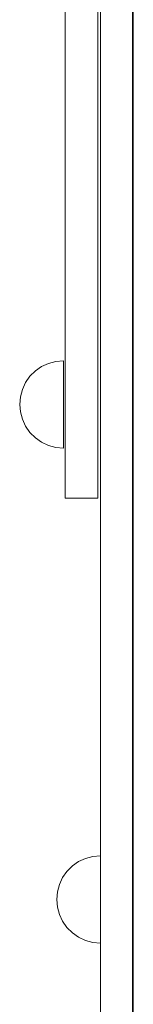
# Model space of a CAD drawing. Units: millimetres. Extents: x 23915 to 33085, y 6889 to 14580.
# Drawn here: x 27727 to 27779, y 9480 to 9931 of the extents above; entities that cross this region are included whole.
import ezdxf

# ---------------------------------------------------------------- set-up
doc = ezdxf.new("R2010")
doc.units = ezdxf.units.MM
doc.header["$MEASUREMENT"] = 0
doc.layers.add('ZESTAW_Nr_pióra__7', color=7, linetype='Continuous', lineweight=18)

msp = doc.modelspace()

# ---------------------------------------------------------------- linework, layer by layer
at = {"layer": 'ZESTAW_Nr_pióra__7', "linetype": 'Continuous'}
for p, q in [((27779.01, 10077.27), (27779.01, 9761.57)), ((27764.35, 9710.24), (27764.35, 10031.43)), ((27779.31, 9710.24), (27779.31, 10031.43)), ((27748.22, 9922.5), (27748.22, 9942.59)), ((27763.11, 9922.5), (27763.11, 9942.59)), ((27748.22, 9906.34), (27748.22, 9922.5)), ((27763.11, 9906.34), (27763.11, 9922.5)), ((27748.22, 9895.32), (27748.22, 9906.34)), ((27763.11, 9895.32), (27763.11, 9906.34)), ((27748.22, 9890.27), (27748.22, 9895.32)), ((27763.11, 9890.27), (27763.11, 9895.32)), ((27748.22, 9890.02), (27748.22, 9890.27)), ((27748.22, 9887.21), (27748.22, 9890.02)), ((27763.11, 9890.02), (27763.11, 9890.27)), ((27763.11, 9887.21), (27763.11, 9890.02)), ((27748.22, 9879.21), (27748.22, 9887.21)), ((27763.11, 9879.21), (27763.11, 9887.21)), ((27748.22, 9866.54), (27748.22, 9879.21)), ((27763.11, 9866.54), (27763.11, 9879.21)), ((27748.22, 9850.05), (27748.22, 9866.54)), ((27763.11, 9850.05), (27763.11, 9866.54)), ((27748.22, 9830.84), (27748.22, 9850.05)), ((27763.11, 9830.84), (27763.11, 9850.05)), ((27748.22, 9810.17), (27748.22, 9830.84)), ((27763.11, 9810.17), (27763.11, 9830.84)), ((27748.22, 9787.29), (27748.22, 9810.17)), ((27763.11, 9787.29), (27763.11, 9810.17)), ((27748.22, 9765.43), (27748.22, 9787.29)), ((27763.11, 9765.43), (27763.11, 9787.29)), ((27734.62, 9770.5), (27737.48, 9772.5)), ((27737.48, 9772.5), (27740.64, 9773.97)), ((27740.64, 9773.97), (27744, 9774.87)), ((27744, 9774.87), (27747.48, 9775.18)), ((27747.48, 9774.87), (27747.48, 9775.18)), ((27747.48, 9773.97), (27747.48, 9774.87)), ((27747.48, 9772.5), (27747.48, 9773.97)), ((27747.48, 9770.5), (27747.48, 9772.5)), ((27730.16, 9765.18), (27732.16, 9768.03)), ((27732.16, 9768.03), (27734.62, 9770.5)), ((27747.48, 9768.03), (27747.48, 9770.5)), ((27747.48, 9765.18), (27747.48, 9768.03)), ((27728.68, 9762.02), (27730.16, 9765.18)), ((27747.48, 9762.02), (27747.48, 9765.18)), ((27748.22, 9745.96), (27748.22, 9765.43)), ((27763.11, 9745.96), (27763.11, 9765.43)), ((27727.48, 9755.18), (27727.78, 9758.65)), ((27727.78, 9758.65), (27728.68, 9762.02)), ((27747.48, 9758.65), (27747.48, 9762.02)), ((27747.48, 9755.18), (27747.48, 9758.65)), ((27779.01, 9761.57), (27779.01, 9711.66)), ((27727.48, 9755.18), (27727.78, 9751.7)), ((27747.48, 9751.7), (27747.48, 9755.18)), ((27727.78, 9751.7), (27728.68, 9748.34)), ((27747.48, 9748.34), (27747.48, 9751.7)), ((27728.68, 9748.34), (27730.16, 9745.18)), ((27730.16, 9745.18), (27732.16, 9742.32)), ((27747.48, 9745.18), (27747.48, 9748.34)), ((27747.48, 9742.32), (27747.48, 9745.18)), ((27748.22, 9730.08), (27748.22, 9745.96)), ((27763.11, 9730.08), (27763.11, 9745.96)), ((27732.16, 9742.32), (27734.62, 9739.86)), ((27747.48, 9739.86), (27747.48, 9742.32)), ((27734.62, 9739.86), (27737.48, 9737.86)), ((27737.48, 9737.86), (27740.64, 9736.38)), ((27740.64, 9736.38), (27744, 9735.48)), ((27744, 9735.48), (27747.48, 9735.18)), ((27747.48, 9737.86), (27747.48, 9739.86)), ((27747.48, 9736.38), (27747.48, 9737.86)), ((27747.48, 9735.48), (27747.48, 9736.38)), ((27747.48, 9735.18), (27747.48, 9735.48)), ((27748.22, 9718.77), (27748.22, 9730.08)), ((27763.11, 9718.77), (27763.11, 9730.08)), ((27748.22, 9712.75), (27748.22, 9718.77)), ((27763.11, 9712.75), (27763.11, 9718.77)), ((27748.22, 9712.3), (27748.22, 9712.75)), ((27763.11, 9712.3), (27748.22, 9712.3)), ((27763.11, 9712.3), (27763.11, 9712.75)), ((27764.35, 9657.94), (27764.35, 9710.24)), ((27779.01, 9711.66), (27779.01, 9662.53)), ((27779.31, 9657.94), (27779.31, 9710.24)), ((27779.01, 9662.53), (27779.01, 9614.96)), ((27764.35, 9607.16), (27764.35, 9657.94)), ((27779.31, 9657.94), (27779.31, 9607.16)), ((27779.01, 9614.96), (27779.01, 9569.7)), ((27764.35, 9558.66), (27764.35, 9607.16)), ((27779.31, 9558.66), (27779.31, 9607.16)), ((27779.01, 9569.7), (27779.01, 9527.46)), ((27764.35, 9512.94), (27764.35, 9558.66)), ((27779.31, 9512.94), (27779.31, 9558.66)), ((27754.37, 9545.78), (27757.53, 9547.26)), ((27757.53, 9547.26), (27760.9, 9548.16)), ((27760.9, 9548.16), (27764.37, 9548.46)), ((27764.37, 9548.16), (27764.37, 9548.46)), ((27764.37, 9547.26), (27764.37, 9548.16)), ((27764.37, 9545.78), (27764.37, 9547.26)), ((27749.05, 9541.32), (27751.51, 9543.79)), ((27751.51, 9543.79), (27754.37, 9545.78)), ((27764.37, 9543.79), (27764.37, 9545.78)), ((27764.37, 9541.32), (27764.37, 9543.79)), ((27745.57, 9535.3), (27747.05, 9538.46)), ((27747.05, 9538.46), (27749.05, 9541.32)), ((27764.37, 9538.46), (27764.37, 9541.32)), ((27764.37, 9535.3), (27764.37, 9538.46)), ((27744.67, 9531.94), (27745.57, 9535.3)), ((27764.37, 9531.94), (27764.37, 9535.3)), ((27744.37, 9528.46), (27744.67, 9531.94)), ((27744.37, 9528.46), (27744.67, 9524.99)), ((27764.37, 9528.46), (27764.37, 9531.94)), ((27764.37, 9524.99), (27764.37, 9528.46)), ((27744.67, 9524.99), (27745.57, 9521.62)), ((27764.37, 9521.62), (27764.37, 9524.99)), ((27779.01, 9527.46), (27779.01, 8331.23)), ((27745.57, 9521.62), (27747.05, 9518.46)), ((27764.37, 9518.46), (27764.37, 9521.62)), ((27747.05, 9518.46), (27749.05, 9515.61)), ((27749.05, 9515.61), (27751.51, 9513.14)), ((27764.37, 9515.61), (27764.37, 9518.46)), ((27764.37, 9513.14), (27764.37, 9515.61)), ((27751.51, 9513.14), (27754.37, 9511.14)), ((27754.37, 9511.14), (27757.53, 9509.67)), ((27764.35, 8329.65), (27764.35, 9512.94)), ((27764.37, 9511.14), (27764.37, 9513.14)), ((27764.37, 9509.67), (27764.37, 9511.14)), ((27779.31, 8329.65), (27779.31, 9512.94)), ((27757.53, 9509.67), (27760.9, 9508.77)), ((27760.9, 9508.77), (27764.37, 9508.46)), ((27764.37, 9508.77), (27764.37, 9509.67)), ((27764.37, 9508.46), (27764.37, 9508.77))]:
    msp.add_line(p, q, dxfattribs=at)

doc.saveas('drawing.dxf')
